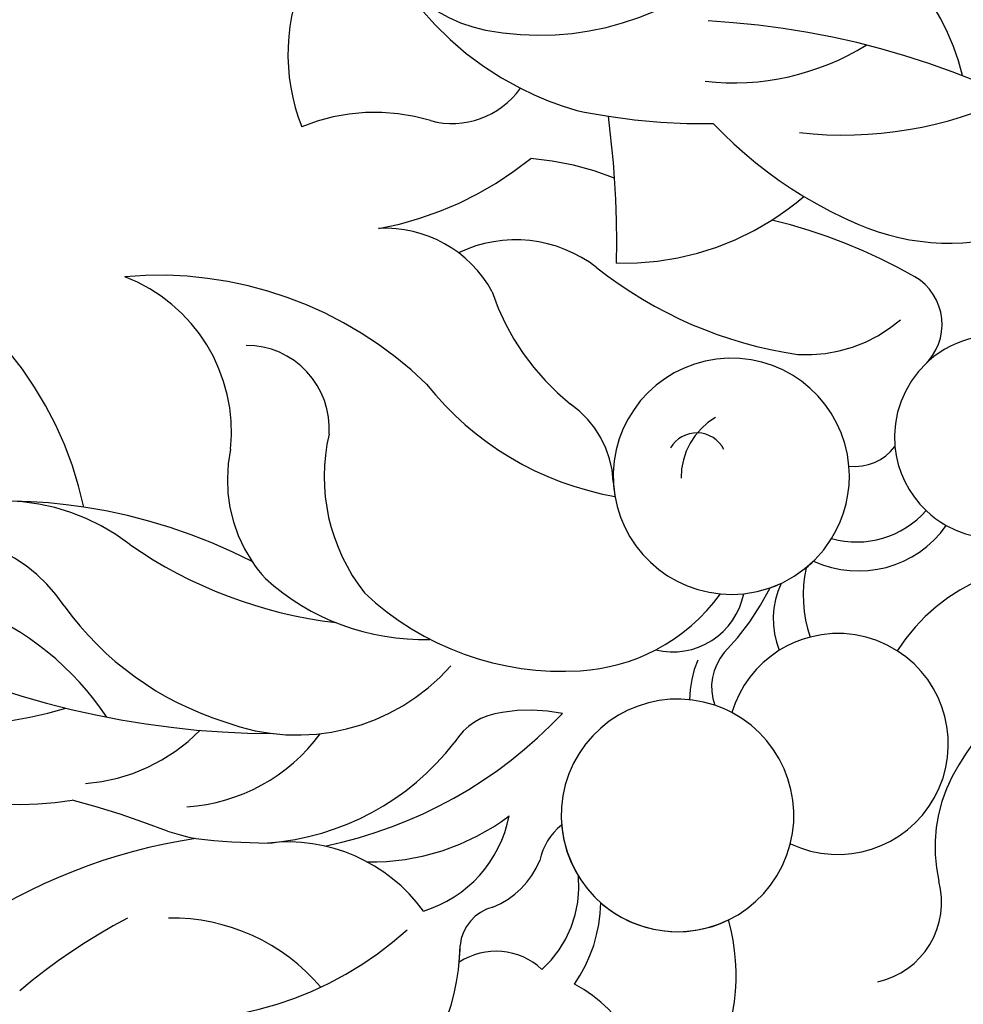
# Model space of a CAD drawing. Units: millimetres. Extents: x 1802 to 7937, y 524 to 4724.
# Drawn here: x 3093 to 3140, y 1326 to 1376 of the extents above; entities that cross this region are included whole.
import ezdxf
from ezdxf.xclip import XClip

# ---------------------------------------------------------------- set-up
doc = ezdxf.new("R2010")
doc.units = ezdxf.units.MM
doc.header["$XCLIPFRAME"] = 2
doc.linetypes.add('HIDDEN', pattern=[9.524999999999999, 6.35, -3.175])
doc.layers.add('A-04.尺寸標註', color=4, linetype='Continuous')
doc.layers.add('H-08.木作(細線)', color=8, linetype='Continuous')
doc.styles.add('新細明體', font='txt')
doc.dimstyles.new('10', dxfattribs={"dimtxt": 25, "dimasz": 7.5, "dimexe": 5, "dimexo": 5, "dimgap": 3, "dimtad": 2, "dimdec": 0, "dimtxsty": '新細明體', "dimblk": 'ARCHTICK', "dimcen": 5, "dimclrd": 8, "dimclre": 8, "dimclrt": 4, "dimadec": 0, "dimazin": 0, "dimtfac": 1, "dimtdec": 0, "dimtix": 1, "dimtmove": 2, "dimatfit": 3, "dimldrblk": 'OPEN90', "dimfxl": 1.25, "dimlwd": 9, "dimlwe": 9, "dimarcsym": 0})

# ---------------------------------------------------------------- blocks, each defined once
blk = doc.blocks.new('SE-21054L-d')
at = {"layer": 'H-08.木作(細線)', "ltscale": 0.2}
for centre, radius, start, end in [((-35.79536651887793, 43.62987653793425), 30.4805206085694, 334.2110896645906, 346.540376626828), ((-35.79536651887429, 43.62987653792788), 30.4805206085694, 334.2110896645906, 346.540376626828), ((-28.40236065786121, 44.90044058953208), 27.90483840982085, 314.8220782701148, 341.1326403797975), ((-28.40236065785757, 44.90044058952753), 27.90483840982085, 314.8220782701148, 341.1326403797975), ((-2.811879255119493, 19.00734463530898), 17.55265272670859, 118.9699133949307, 168.5742073522017), ((-13.66867178752909, 27.98496545518356), 11.03897331935301, 165.2012558884117, 215.7907174584446), ((-13.66867178752545, 27.9849654551781), 11.03897331935301, 165.2012558884117, 215.7907174584446), ((9.805566465429365, 15.07044912374658), 17.37221751925127, 112.6916836595163, 135.4522666752615), ((9.805566465433003, 15.07044912374113), 17.37221751925127, 112.6916836595163, 135.4522666752615), ((-15.97279279468239, 36.94833637895317), 9.827253625377232, 256.6848079974737, 307.3832895423893), ((19.53728761702405, 9.021894416077885), 24.10722730178156, 124.6689153950857, 142.4225885898784), ((-18.50447256316875, 66.90889576298378), 42.73184858917375, 285.1159933268154, 291.8869774306971), ((-18.50447256316511, 66.90889576297832), 42.73184858917375, 285.1159933268154, 291.8869774306971), ((17.59629320001295, -17.37282817385403), 44.52971961118833, 99.81723144107403, 126.2266940402251), ((3.320527242185562, 19.31962265782568), 9.077894630457319, 130.9119376190509, 171.9104261169705), ((-3.166609610123487, 13.17382192478635), 13.16768931853948, 108.5749848750996, 115.0024624478796), ((-3.166609610123487, 13.17382192478635), 13.16768931853948, 108.5749848750996, 115.0024624478796), ((-3.166609610116211, 13.17382192477999), 13.16768931853948, 108.5749848750996, 115.0024624478796), ((-3.166609610116211, 13.17382192477999), 13.16768931853948, 108.5749848750996, 115.0024624478796), ((9.769857950772348, -6.797919170998284), 36.88196764235875, 120.1093083340457, 125.756067898274), ((9.769857950779624, -6.797919171004651), 36.88196764235875, 120.1093083340457, 125.756067898274), ((-1.518514302008043, 17.14906351635182), 9.114093992465722, 130.3686946771578, 180.0625081480387), ((-29.47483600521628, 26.7242658139985), 7.121735759689721, 210.7698006079234, 278.6095001935186), ((-29.47483600521264, 26.72426581399213), 7.121735759689721, 210.7698006079234, 278.6095001935186), ((-29.47483600521264, 26.72426581399213), 7.121735759689721, 210.7698006079234, 278.6095001935186), ((-17.5672660791588, 29.29490092206834), 8.452952045254117, 252.4675247602654, 313.192868951162), ((-17.56726607915516, 29.29490092206197), 8.452952045254117, 252.4675247602654, 313.192868951162), ((-3.166609610123487, 13.17382192478635), 13.16768931853948, 130.8629137844702, 178.564298461928), ((-3.166609610116211, 13.17382192477999), 13.16768931853948, 130.8629137844702, 178.564298461928), ((-3.166609610123487, 13.17382192478635), 13.16768931853948, 130.8629137844702, 132.6847171189959), ((-3.166609610116211, 13.17382192477999), 13.16768931853948, 130.8629137844702, 132.6847171189959), ((3.485452284347048, 36.54919510941727), 14.57394278138384, 249.9969320507768, 285.1311630544386), ((2.992471767780444, 25.62101744679512), 10.44415305039938, 268.6077616027834, 342.2450464981291), ((2.992471767784082, 25.62101744678785), 10.44415305039938, 268.6077616027834, 342.2450464981291), ((-26.26798599095309, 23.42954271603048), 3.398617021193258, 263.5333667916008, 339.3188353393873), ((-26.26798599094946, 23.42954271602412), 3.398617021193258, 263.5333667916008, 339.3188353393873), ((-13.66867178752909, 27.98496545518356), 11.03897331935301, 211.4261010655865, 215.7907174584446), ((-13.66867178752545, 27.9849654551781), 11.03897331935301, 211.4261010655865, 215.7907174584446), ((-24.5136270337116, 20.38959633354989), 2.207439752217828, 320.8061410324748, 31.07791582871519), ((-24.51362703370796, 20.38959633354261), 2.207439752217828, 320.8061410324748, 31.07791582871519), ((2.726766909430808, 6.378046992341297), 22.71540635231704, 138.0893094164247, 173.1558339609517), ((2.726766909434446, 6.378046992336749), 22.71540635231704, 138.0893094164247, 173.1558339609517), ((-15.09353761131024, 17.51366342706478), 6.248792681238281, 143.4540005437261, 205.5151238806611), ((-9.698479924159983, 11.55089698502979), 11.50905930290386, 125.4476618731932, 163.4877786883282), ((-1.261619160302871, 4.480194908797785), 15.89810716778804, 72.34187269569809, 108.906889474378), ((-21.09870971037708, 18.93995774819723), 5.662424646200103, 168.668413057446, 221.4514449408571), ((-26.38136927149208, 20.61736429756729), 10.32615206149319, 186.0571978903491, 232.0872182959353), ((-26.3813692714848, 20.61736429756093), 10.32615206149319, 186.0571978903491, 232.0872182959353), ((-26.38136927148844, 20.61736429756093), 10.32615206149319, 186.0571978903491, 232.0872182959353), ((-21.11365878939796, 19.86215798268131), 7.297263459009882, 181.4085540567359, 215.7708723202017), ((-21.11365878939432, 19.86215798267676), 7.297263459009882, 181.4085540567359, 215.7708723202017), ((-21.11365878939432, 19.86215798267494), 7.297263459009882, 181.4085540567359, 215.7708723202017), ((-3.578989062561959, 9.570090296714625), 10.34619170326094, 105.8981451849913, 174.8474671430789), ((6.2821009846175, 27.09907103647674), 7.950066506461872, 249.9834564099471, 290.1530959300189), ((-19.28915827275523, 16.77906499980509), 4.153862310722802, 147.7665223213098, 194.9675672611926), ((-19.28915827275159, 16.77906499979872), 4.153862310722802, 147.7665223213098, 194.9675672611926), ((-7.111771425048573, 39.31150659042123), 27.450851688428, 297.8540614749892, 305.2964617953581), ((-7.111771425041297, 39.31150659041487), 27.450851688428, 297.8540614749892, 305.2964617953581), ((-27.53638178220172, 9.765476176696211), 5.852670277645205, 287.8313285529645, 278.5799417142075), ((-27.53638178219808, 9.765476176691664), 5.852670277645205, 287.8313285529645, 278.5799417142075), ((-27.53638178220172, 9.765476176696211), 5.852670277645205, 85.0794616307278, 152.4708730320569), ((-27.53638178219808, 9.765476176691664), 5.852670277645205, 85.0794616307278, 152.4708730320569), ((-27.53638178219808, 9.765476176691664), 5.852670277645205, 85.0794616307278, 152.4708730320569), ((-26.09679904489349, 14.43967490201248), 3.068319588960136, 344.6359020500362, 24.3800378773736), ((-26.09679904488985, 14.43967490200794), 3.068319588960136, 344.6359020500362, 24.3800378773736), ((-27.53638178220172, 9.765476176696211), 5.852670277645205, 41.28005668220224, 67.98796552058191), ((-27.53638178219808, 9.765476176691664), 5.852670277645205, 41.28005668220224, 67.98796552058191), ((3.402049758498833, -7.679569106554482), 22.86913904258719, 91.66214134976245, 119.7548245536052), ((3.402049758506109, -7.679569106560848), 22.86913904258719, 91.66214134976245, 119.7548245536052), ((-7.111771425048573, 39.31150659042123), 27.450851688428, 279.1874883929731, 297.8540614749892), ((-7.111771425041297, 39.31150659041487), 27.450851688428, 279.1874883929731, 297.8540614749892), ((-7.111771425041297, 39.31150659041487), 27.450851688428, 279.1874883929731, 297.8540614749892), ((17.75801030200273, 28.59834227922602), 18.13452051921662, 228.3823299381486, 283.5890156655321), ((17.75801030200637, 28.59834227921965), 18.13452051921662, 228.3823299381486, 283.5890156655321), ((17.75801030200637, 28.59834227921965), 18.13452051921662, 228.3823299381486, 283.5890156655321), ((-19.51494448583071, 13.20803813024486), 3.198477507629065, 312.4074993966368, 5.304610554805392), ((-19.51494448582343, 13.20803813024031), 3.198477507629065, 312.4074993966368, 5.304610554805392), ((-4.945739613494879, 0.7145929469616021), 11.8464989000121, 84.3118221709505, 127.9990103836962), ((-4.945739613491241, 0.7145929469552357), 11.8464989000121, 84.3118221709505, 127.9990103836962), ((-5.224349510312095, 5.257831145306227), 7.389149766497749, 70.26138365763217, 78.6613028663221), ((-5.224349510304819, 5.257831145299861), 7.389149766497749, 70.26138365763217, 78.6613028663221), ((-5.224349510304819, 5.257831145298951), 7.389149766497749, 70.26138365763217, 78.6613028663221), ((-5.224349510312095, 5.257831145306227), 7.389149766497749, 24.31726773189432, 70.26138365763217), ((-5.224349510304819, 5.257831145299861), 7.389149766497749, 24.31726773189432, 70.26138365763217), ((-5.224349510304819, 5.257831145298951), 7.389149766497749, 24.31726773189432, 70.26138365763217), ((-37.53802107087358, 7.81843076253881), 4.088073195406913, 138.828760209727, 231.6368649334849), ((-22.9665724940769, 16.09701930499796), 7.682864278552255, 294.1217075035073, 316.888437186414), ((-22.96657249406962, 16.09701930499341), 7.682864278552255, 294.1217075035073, 316.888437186414), ((-9.93828008755554, -4.313884015268741), 14.52973591923639, 83.16224540426698, 129.9841698674572), ((-9.938280087548264, -4.313884015276017), 14.52973591923639, 83.16224540426698, 129.9841698674572), ((-10.68100022532053, 1.014557437667463), 9.427960583919049, 23.35761980635666, 74.795618030723), ((-10.68100022531326, 1.014557437661097), 9.427960583919049, 23.35761980635666, 74.795618030723), ((8.723835174108899, 12.57574523559106), 8.386142852348042, 210.6496172420146, 285.4024968840798), ((8.723835174112537, 12.57574523558469), 8.386142852348042, 210.6496172420146, 285.4024968840798), ((8.723835174112537, 12.57574523558469), 8.386142852348042, 210.6496172420146, 285.4024968840798), ((-31.88897225166329, 2.079580037150663), 5.559997636072299, 100.9853496482893, 274.04710176161), ((-31.88897225165965, 2.079580037144297), 5.559997636072299, 100.9853496482893, 274.04710176161), ((-13.21982977349217, -0.4120742258419341), 9.431441262171493, 129.9405119750462, 154.0472491917517), ((-13.21982977348853, -0.4120742258464816), 9.431441262171493, 129.9405119750462, 154.0472491917517), ((-45.15655515635626, -1.260425332805426), 7.766384922813515, 9.187447787369331, 49.13581860858221), ((-29.10543635377144, 1.504357020348834), 5.569487705973964, 14.21983840023367, 35.33050553010353), ((-1.875908669187993, 19.00935841722639), 19.37324709355951, 262.287356691546, 311.4604680524753), ((-1.875908669184355, 19.00935841722094), 19.37324709355951, 262.287356691546, 311.4604680524753), ((-1.875908669184355, 19.00935841722094), 19.37324709355951, 262.287356691546, 311.4604680524753), ((1.495617274160395, 6.993518568177933), 4.173955971502541, 212.4740055014192, 306.4495020770134), ((1.495617274164033, 6.993518568171567), 4.173955971502541, 212.4740055014192, 306.4495020770134), ((-31.88897225166329, 2.079580037150663), 5.559997636072299, 338.4589135075396, 19.96813320967404), ((-31.88897225165965, 2.079580037144297), 5.559997636072299, 338.4589135075396, 19.96813320967404), ((-27.53638178220172, 9.765476176696211), 5.852670277645205, 278.5799417142075, 287.8313285529645), ((-27.53638178219808, 9.765476176691664), 5.852670277645205, 278.5799417142075, 287.8313285529645), ((-27.25403411608022, 1.953390641939222), 2.701800857766383, 356.208191644614, 56.0254481671817), ((-27.25403411607294, 1.953390641934675), 2.701800857766383, 356.208191644614, 56.0254481671817), ((-20.28928808098681, 0.3558981129590393), 3.643741058246184, 112.7806434513744, 205.0962077067078), ((-13.21982977349217, -0.4120742258419341), 9.431441262171493, 154.0472491917517, 180.4490929805447), ((-13.21982977348853, -0.4120742258464816), 9.431441262171493, 154.0472491917517, 180.4490929805447), ((-11.6625032241227, 0.02656246652441041), 13.01359638580719, 172.2799508941277, 189.9387822063709), ((-11.66250322411906, 0.02656246651895344), 13.01359638580719, 172.2799508941277, 189.9387822063709), ((-31.88897225166329, 2.079580037150663), 5.559997636072299, 320.9560664160757, 338.4589135075396), ((-31.88897225165965, 2.079580037144297), 5.559997636072299, 320.9560664160757, 338.4589135075396), ((-28.86789845547719, -3.513225353115558), 4.151758292701098, 10.91101267972102, 58.80225607627257), ((-19.57171580247632, -5.568793527426351), 5.942783951729745, 221.4152501954764, 121.208374178625), ((-19.57171580246904, -5.568793527430898), 5.942783951729745, 221.4152501954764, 121.208374178625), ((-8.542950880257195, -15.18857727593695), 15.54153660797392, 74.82966007725176, 116.4471580054176), ((-8.542950880253557, -15.18857727594332), 15.54153660797392, 74.82966007725176, 116.4471580054176), ((-8.542950880253557, -15.18857727594332), 15.54153660797392, 74.82966007725176, 116.4471580054176), ((-51.22794709137997, -2.023690989587521), 13.88343439585423, 323.6022830370209, 8.296351047745318), ((-19.57171580247632, -5.568793527426351), 5.942783951729745, 121.208374178625, 132.5319959810251), ((-19.57171580246904, -5.568793527430898), 5.942783951729745, 121.208374178625, 132.5319959810251), ((-31.88897225166329, 2.079580037150663), 5.559997636072299, 274.04710176161, 320.9560664160757), ((-31.88897225165965, 2.079580037144297), 5.559997636072299, 274.04710176161, 320.9560664160757), ((-31.31271268098317, -6.820531994045268), 6.567989540106129, 24.40847559005445, 55.26854494310375), ((-31.31271268097953, -6.820531994051635), 6.567989540106129, 24.40847559005445, 55.26854494310375), ((-19.57171580247632, -5.568793527426351), 5.942783951729745, 132.5319959810251, 184.6092527190024), ((-19.57171580246904, -5.568793527430898), 5.942783951729745, 132.5319959810251, 184.6092527190024), ((-19.57171580247632, -5.568793527426351), 5.942783951729745, 38.91946151408546, 46.28358412478361), ((-19.57171580246904, -5.568793527430898), 5.942783951729745, 38.91946151408546, 46.28358412478361), ((-19.57171580247268, -5.568793527430898), 5.942783951729745, 38.91946151408546, 46.28358412478361), ((-10.99772427904645, 1.441293957549533), 5.132411537210166, 219.6745938554046, 271.0073306844081), ((-10.99772427904281, 1.441293957543166), 5.132411537210166, 219.6745938554046, 271.0073306844081), ((-10.99772427904281, 1.441293957543166), 5.132411537210166, 219.6745938554046, 271.0073306844081), ((-19.57171580247632, -5.568793527426351), 5.942783951729745, 145.695919918765, 151.4365822359945), ((-19.57171580246904, -5.568793527430898), 5.942783951729745, 145.695919918765, 151.4365822359945), ((-41.08474820251467, -4.07194809018074), 9.607274509157785, 293.4490286440333, 3.612843548811598), ((-41.0847482025074, -4.071948090187107), 9.607274509157785, 293.4490286440333, 3.612843548811598), ((-11.35717198932434, -15.83031571876563), 12.14831672065986, 54.90693001698258, 87.87867785740475), ((-11.3571719893207, -15.83031571877109), 12.14831672065986, 54.90693001698258, 87.87867785740475), ((-11.3571719893207, -15.83031571877109), 12.14831672065986, 54.90693001698258, 87.87867785740475), ((-19.57171580247632, -5.568793527426351), 5.942783951729745, 165.7542171926875, 170.607654768723), ((-19.57171580246904, -5.568793527430898), 5.942783951729745, 165.7542171926875, 170.607654768723), ((-20.42939945708167, -6.106325352073327), 3.537144213963122, 337.0451211018416, 36.70913014613213), ((-24.353943575823, -9.880749506427492), 5.391247962322892, 101.5655682952278, 181.2945054650569), ((-17.79259844092121, -5.050325315402915), 1.543359440119721, 243.9528833027554, 5.826017858440058), ((-1.791042969804039, -0.3291241476235882), 6.131365888331255, 245.0952537712486, 309.557622321316), ((-1.791042969800401, -0.3291241476299547), 6.131365888331255, 245.0952537712486, 309.557622321316), ((-1.791042969800401, -0.3291241476299547), 6.131365888331255, 245.0952537712486, 309.557622321316), ((14.45346029479151, -16.65300686467981), 16.9337529757618, 136.7779807073862, 165.5925505964446), ((14.45346029479515, -16.65300686468618), 16.9337529757618, 136.7779807073862, 165.5925505964446), ((14.45346029479515, -16.65300686468618), 16.9337529757618, 136.7779807073862, 165.5925505964446), ((-23.82157096648916, -10.41800286765101), 4.681090453408856, 110.9496181028384, 174.9233329230794), ((-23.82157096648552, -10.41800286765556), 4.681090453408856, 110.9496181028384, 174.9233329230794), ((-19.57171580247632, -5.568793527426351), 5.942783951729745, 184.6092527190024, 221.4152501954764), ((-19.57171580246904, -5.568793527430898), 5.942783951729745, 184.6092527190024, 221.4152501954764), ((-7.747050658299486, -3.296382308551983), 6.701294737384063, 268.7305758929116, 331.8270361718419), ((-7.747050658295848, -3.296382308556531), 6.701294737384063, 268.7305758929116, 331.8270361718419), ((0.1041341104628373, -2.012740454113555), 9.490118050028022, 289.3334265961088, 329.2463993912467), ((0.1041341104664752, -2.012740454119921), 9.490118050028022, 289.3334265961088, 329.2463993912467), ((0.1041341104664752, -2.012740454119921), 9.490118050028022, 289.3334265961088, 329.2463993912467), ((2.957769608326998, -15.33591283296118), 9.992927066192287, 10.67620289073552, 57.95615607801569), ((2.957769608334274, -15.33591283296573), 9.992927066192287, 10.67620289073552, 57.95615607801569), ((2.957769608334274, -15.33591283296573), 9.992927066192287, 10.67620289073552, 57.95615607801569), ((-22.79489048126015, -11.69040775917074), 2.513844971817867, 119.3861672481489, 179.4448511390665), ((-22.79489048125288, -11.69040775917529), 2.513844971817867, 119.3861672481489, 179.4448511390665), ((-29.11903094832269, -15.08102196635627), 5.116764341030179, 97.01362773093238, 192.1557668146072), ((-29.11903094831905, -15.08102196636264), 5.116764341030179, 97.01362773093238, 192.1557668146072), ((-29.11903094832269, -15.08102196635627), 5.116764341030179, 82.87412511523856, 97.01362773093238), ((-29.11903094831905, -15.08102196636264), 5.116764341030179, 82.87412511523856, 97.01362773093238), ((-29.11903094832269, -15.08102196635627), 5.116764341030179, 41.86734872156636, 82.87412511523856), ((-29.11903094831905, -15.08102196636264), 5.116764341030179, 41.86734872156636, 82.87412511523856), ((-8.623735259405294, -31.20539127386201), 21.22185705989581, 88.0335165231583, 118.1061865531934), ((-8.623735259401656, -31.20539127386837), 21.22185705989581, 88.0335165231583, 118.1061865531934), ((-0.6520553258360451, -22.10148343874789), 13.81474974309165, 124.8938715486545, 159.0269804228128), ((-0.6520553258324071, -22.10148343875335), 13.81474974309165, 124.8938715486545, 159.0269804228128), ((32.4135835853358, 18.38532879255581), 50.28394801961161, 215.4380724878027, 220.3128874497337), ((32.41358358533944, 18.38532879255126), 50.28394801961161, 215.4380724878027, 220.3128874497337), ((4.80156334946696, -14.91049868484333), 4.238581084499043, 111.5310738964211, 180.8204332413006), ((4.801563349470598, -14.9104986848497), 4.238581084499043, 111.5310738964211, 180.8204332413006), ((4.801563349470598, -14.9104986848497), 4.238581084499043, 111.5310738964211, 180.8204332413006), ((-29.11903094832269, -15.08102196635627), 5.116764341030179, 349.7875006050556, 41.86734872156636), ((-29.11903094831905, -15.08102196636264), 5.116764341030179, 349.7875006050556, 41.86734872156636), ((-14.59675801754383, -18.61200104692034), 7.329749898161515, 123.3051010123018, 167.0464062826307), ((-14.59675801753656, -18.61200104692671), 7.329749898161515, 123.3051010123018, 167.0464062826307), ((-9.812487980603692, 0.4088816750900151), 15.06447107445156, 284.9387455652214, 301.4713820567499), ((-9.812487980600054, 0.4088816750854676), 15.06447107445156, 284.9387455652214, 301.4713820567499), ((-9.812487980600054, 0.4088816750854676), 15.06447107445156, 284.9387455652214, 301.4713820567499), ((32.4135835853358, 18.38532879255581), 50.28394801961161, 220.3128874497337, 223.8798412636904), ((32.4135835853358, 18.38532879255581), 50.28394801961161, 220.3128874497337, 223.8798412636904), ((32.41358358533944, 18.38532879255126), 50.28394801961161, 220.3128874497337, 223.8798412636904), ((32.41358358533944, 18.38532879255126), 50.28394801961161, 220.3128874497337, 223.8798412636904), ((32.41358358533944, 18.38532879255126), 50.28394801961161, 220.3128874497337, 223.8798412636904), ((32.41358358533944, 18.38532879255126), 50.28394801961161, 220.3128874497337, 223.8798412636904), ((3.207465746507296, -30.77017327812064), 16.01870371429654, 68.54272580300218, 99.50072621536071), ((3.207465746510934, -30.77017327812518), 16.01870371429654, 68.54272580300218, 99.50072621536071), ((3.207465746507296, -30.77017327812064), 16.01870371429654, 99.50072621536071, 110.3847194137575), ((3.207465746510934, -30.77017327812518), 16.01870371429654, 99.50072621536071, 110.3847194137575), ((3.207465746510934, -30.77017327812518), 16.01870371429654, 99.50072621536071, 110.3847194137575), ((-29.11903094832269, -15.08102196635627), 5.116764341030179, 292.8426596311876, 351.6570059896097), ((-29.11903094831905, -15.08102196636264), 5.116764341030179, 292.8426596311876, 351.6570059896097), ((-21.31230294771922, -16.35630951169969), 2.795369285055822, 169.0110632307264, 275.8164399998975), ((-21.31230294771558, -16.35630951170424), 2.795369285055822, 169.0110632307264, 275.8164399998975), ((10.45205397216887, -43.7903320080859), 30.82955482665292, 114.5805931573326, 117.5993283891691), ((10.45205397217251, -43.79033200809045), 30.82955482665292, 114.5805931573326, 117.5993283891691), ((10.45205397217251, -43.79033200809045), 30.82955482665292, 114.5805931573326, 117.5993283891691), ((7.017105987704781, -23.56700459664262), 8.003225976871565, 76.84712667066363, 114.3842332132741), ((10.07078515991634, -29.41863495784492), 14.59817238981976, 115.8185851566771, 170.5372403284534), ((10.45205397216887, -43.7903320080859), 30.82955482665292, 117.5993283891691, 127.4274882835536), ((10.45205397217251, -43.79033200809045), 30.82955482665292, 117.5993283891691, 127.4274882835536), ((-24.30294683761713, 8.329586149036004), 27.66130448203185, 276.7973368091166, 292.8723582585779), ((-24.30294683761349, 8.329586149031456), 27.66130448203185, 276.7973368091166, 292.8723582585779), ((-0.6520553258360451, -22.10148343874789), 13.81474974309165, 159.0269804228128, 167.3031078801199), ((-0.6520553258324071, -22.10148343875335), 13.81474974309165, 159.0269804228128, 167.3031078801199), ((-12.10173177294018, -40.7270969828669), 21.75665701165736, 95.34649366124232, 103.4068074151548), ((-12.10173177293655, -40.72709698287326), 21.75665701165736, 95.34649366124232, 103.4068074151548), ((-12.10173177294018, -40.7270969828669), 21.75665701165736, 79.89594103978081, 95.34649366124232), ((-12.10173177293655, -40.72709698287326), 21.75665701165736, 79.89594103978081, 95.34649366124232), ((-14.63181733534111, -30.6828133843137), 11.40022933685312, 102.742205081289, 146.4287820837922), ((-14.63181733533747, -30.68281338431825), 11.40022933685312, 102.742205081289, 146.4287820837922), ((-0.4521853292699234, -31.68745476963704), 12.56506604354342, 119.8004056448149, 158.4052556244191), ((-2.104498362014056, -38.70089565030139), 19.8535295312729, 120.0932400575072, 151.8662349449636), ((-28.00659261857618, 11.65138955891871), 41.84140073119882, 275.7132182867283, 303.3282517795859), ((-9.338103623633287, -19.62216275813716), 11.8476258205412, 230.0325827561151, 259.6757638951377)]:
    blk.add_arc(centre, radius, start, end, dxfattribs=at)
blk = doc.blocks.new('_ArchTick')
at = {"color": 0, "linetype": 'ByBlock', "const_width": 0.15}
blk.add_lwpolyline([(-0.5, -0.5), (0.5, 0.5)], dxfattribs=at)
blk = doc.blocks.new('*D26')
at = {"layer": 'A-04.尺寸標註', "color": 8, "linetype": 'HIDDEN', "lineweight": 9, "transparency": 16777216}
for p, q in [((3176.835501291613, 3936.693135052114), (1998.165638447913, 3936.693135052115)), ((3176.835501291613, 1207.198062043414), (1998.165638447912, 1207.198062043414))]:
    blk.add_line(p, q, dxfattribs=at)
at = {"layer": 'A-04.尺寸標註', "color": 8, "lineweight": 9, "transparency": 16777216}
blk.add_line((2003.165638447913, 3936.693135052115), (2003.165638447912, 1207.198062043414), dxfattribs=at)
at = {"layer": 'DEFPOINTS', "color": 0, "transparency": 16777216}
for p in [(3181.835501291613, 3936.693135052114), (2003.165638447912, 1207.198062043414), (3181.835501291613, 1207.198062043414)]:
    blk.add_point(p, dxfattribs=at)
at = {"layer": 'A-04.尺寸標註', "color": 8, "lineweight": 9, "transparency": 16777216, "xscale": 7.5, "yscale": 7.5, "zscale": 7.5}
for p, rotation in [((2003.165638447913, 3936.693135052115), 90), ((2003.165638447912, 1207.198062043414), 270)]:
    blk.add_blockref('_ArchTick', p, dxfattribs=dict(at, rotation=rotation))
at = {"layer": 'A-04.尺寸標註', "color": 4, "transparency": 16777216, "insert": (1986.084969843261, 2571.945598547765), "char_height": 25, "attachment_point": 5, "rotation": 90, "style": '新細明體'}
blk.add_mtext('2729', dxfattribs=at)
blk = doc.blocks.new('_Open90')
at = {"color": 0, "linetype": 'ByBlock', "lineweight": -2}
for p, q in [((-0.5, 0.5), (0, 0)), ((0, 0), (-1, 0)), ((0, 0), (-0.5, -0.5))]:
    blk.add_line(p, q, dxfattribs=at)
blk = doc.blocks.new('*D27')
at = {"layer": 'A-04.尺寸標註', "color": 8, "linetype": 'HIDDEN', "lineweight": 9, "transparency": 16777216}
for p, q in [((2142.364549124553, 2441.063548303292), (2142.364549124553, 1067.707619106611)), ((4248.249465817002, 2441.063548303292), (4248.249465817002, 1067.707619106611))]:
    blk.add_line(p, q, dxfattribs=at)
at = {"layer": 'A-04.尺寸標註', "color": 8, "lineweight": 9, "transparency": 16777216}
blk.add_line((2142.364549124553, 1072.707619106611), (4248.249465817002, 1072.707619106611), dxfattribs=at)
at = {"layer": 'DEFPOINTS', "color": 0, "transparency": 16777216}
for p in [(2142.364549124553, 2446.063548303292), (4248.249465817002, 2446.063548303292), (4248.249465817002, 1072.707619106611)]:
    blk.add_point(p, dxfattribs=at)
at = {"layer": 'A-04.尺寸標註', "color": 8, "lineweight": 9, "transparency": 16777216, "xscale": 7.5, "yscale": 7.5, "zscale": 7.5, "rotation": 180}
blk.add_blockref('_ArchTick', (2142.364549124553, 1072.707619106611), dxfattribs=at)
at = {"layer": 'A-04.尺寸標註', "color": 8, "lineweight": 9, "transparency": 16777216, "xscale": 7.5, "yscale": 7.5, "zscale": 7.5}
blk.add_blockref('_ArchTick', (4248.249465817002, 1072.707619106611), dxfattribs=at)
at = {"layer": 'A-04.尺寸標註', "color": 4, "transparency": 16777216, "insert": (3195.307007470778, 1055.62695050196), "char_height": 25, "attachment_point": 5, "style": '新細明體'}
blk.add_mtext('2106', dxfattribs=at)

msp = doc.modelspace()

# ---------------------------------------------------------------- linework, layer by layer
at = {"color": 4, "linetype": 'HIDDEN', "ltscale": 2}
msp.add_lwpolyline([(3195.307007470778, 1191.477497579191, -0.3470291625965479), (3119.322551099436, 1269.879712942154, -0.264858232112006), (2977.90641378972, 1328.923359670264, -0.2110892317373235), (2998.19161841407, 1375.004696890605, -0.4542930394568162), (2838.801249158654, 1448.484610638679, -0.7215305283424299), (2847.068335456277, 1516.584804774199, -0.8469275145073569), (2887.595635089847, 1503.004996740924, -0.1782413744544496), (2941.724266053699, 1501.20932355591, -0.2433222408184979), (2933.659993152394, 1609.762599296092, -0.838007265567885), (3023.61335845696, 1584.578113332779, 0.561607511848025), (3072.011383685223, 1546.433030193856, -0.471566002328678), (3195.307007470778, 1601.747938425538, -0.471566002328678), (3318.602631256332, 1546.433030193856, 0.561607511848025), (3367.000656484595, 1584.578113332779, -0.838007265567885), (3456.954021789161, 1609.762599296092, -0.2433222408184979), (3448.889748887856, 1501.20932355591, -0.1782413744544496), (3503.018379851708, 1503.004996740924, -0.8469275145073569), (3543.545679485278, 1516.584804774199, -0.7215305283424299), (3551.812765782901, 1448.484610638679, -0.4542930394568162), (3392.422396527485, 1375.004696890605, -0.2110892317373235), (3412.707601151835, 1328.923359670264, -0.264858232112006), (3271.291463842119, 1269.879712942154, -0.3470291625965479)], format="xyb", close=True, dxfattribs=at)

# ---------------------------------------------------------------- block references
at = {"color": 179, "true_color": 0x232953}
ref = msp.add_blockref('SE-21054L-d', (3109.696854441745, 1360.023372908424), dxfattribs=dict(at, rotation=143.5448889791058))
XClip(ref).set_block_clipping_path([(-25.220074406301137, -75.00658467429457), (-25.98171984346118, -74.46708065907296), (-30.36137162533123, -74.97089889014023), (-33.08229361101985, -73.10448465002992), (-47.50767659919802, -66.51823003184109), (-66.34863098463393, -54.26596657381742), (-94.66586787070264, 49.0653139934293), (0.3992427221382968, 114.03877447173), (83.60935712474748, 107.79798311066406), (81.4199929725728, 37.38526509291842), (54.54678277950734, -29.42105777771212), (42.07771134120412, -70.47100419596245), (18.612254655570723, -97.31696652583196)])

# ---------------------------------------------------------------- dimensions: what is measured, and where the dimension line sits
at = {"layer": 'A-04.尺寸標註', "color": 8}
dim = msp.add_linear_dim(base=(2003.165638447912, 1207.198062043414), p1=(3181.835501291613, 3936.693135052114), p2=(3181.835501291613, 1207.198062043414), angle=90, dimstyle='10', dxfattribs=at)
dim.commit()
dim.dimension.update_dxf_attribs({"geometry": '*D26', "text_midpoint": (1986.084969843261, 2571.945598547765)})
dim = msp.add_linear_dim(base=(4248.249465817002, 1072.707619106611), p1=(2142.364549124553, 2446.063548303292), p2=(4248.249465817002, 2446.063548303292), dimstyle='10', dxfattribs=at)
dim.commit()
dim.dimension.update_dxf_attribs({"geometry": '*D27', "text_midpoint": (3195.307007470778, 1055.62695050196)})

doc.saveas('drawing.dxf')
